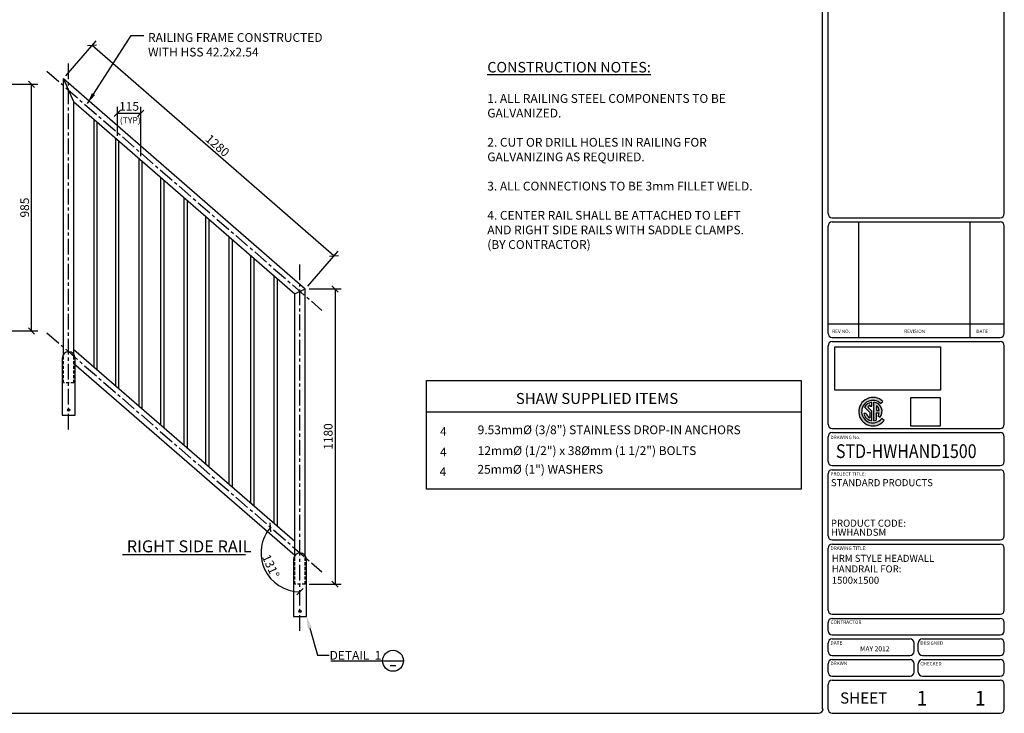
# Model space of a CAD drawing. Extents: x 56531 to 64473, y -5649 to -354.
# Drawn here: x 60540 to 64473, y -5649 to -2878 of the extents above; entities that cross this region are included whole.
import ezdxf
from ezdxf import colors
from ezdxf.entities.mleader import LeaderData, LeaderLine
from ezdxf.math import Vec2, Vec3

# ---------------------------------------------------------------- set-up
doc = ezdxf.new("R2010")
doc.units = 0
doc.header["$LTSCALE"] = 50
doc.header["$XCLIPFRAME"] = 2
doc.linetypes.add('CENTER', pattern=[2, 1.25, -0.25, 0.25, -0.25])
doc.linetypes.add('HIDDEN', pattern=[0.375, 0.25, -0.125])
doc.layers.get('0').update_dxf_attribs({"linetype": 'CONTINUOUS'})
doc.layers.get('DEFPOINTS').update_dxf_attribs({"linetype": 'CONTINUOUS'})
for name, color, linetype in [('DIMENSIONS', 1, 'CONTINUOUS'), ('LOGO', 3, 'CONTINUOUS'), ('OBJECTS', 4, 'CONTINUOUS'), ('TB-TEXT', 7, 'CONTINUOUS'), ('TEXT', 7, 'CONTINUOUS'), ('TITLE-BLOCK', 7, 'CONTINUOUS')]:
    doc.layers.add(name, color=color, linetype=linetype)
doc.styles.add('CL', font='X-OPTM1S.SHX', dxfattribs={"width": 0.95})
doc.styles.add('ROMANS', font='romans', dxfattribs={"height": 0.125})
doc.styles.get("Standard").update_dxf_attribs({"font": 'romans.shx', "width": 0.85, "height": 35, "bigfont": 'bigfont.shx'})
doc.styles.add('STYLE1', font='rkas.shx', dxfattribs={"width": 0.85, "height": 3.18})
doc.dimstyles.get("Standard").update_dxf_attribs({"dimtxt": 35, "dimasz": 25, "dimexe": 25, "dimexo": 15, "dimgap": 10, "dimtad": 1, "dimdec": 0, "dimzin": 0, "dimdsep": 46, "dimtxsty": 'Standard', "dimblk1": 'OBLIQUE', "dimblk2": 'OBLIQUE', "dimsah": 1, "dimcen": 0, "dimclrd": 256, "dimclre": 256, "dimclrt": 7, "dimadec": 0, "dimazin": 0, "dimtfac": 1, "dimtdec": 0, "dimtofl": 0, "dimtmove": 0, "dimatfit": 0, "dimfxl": 1, "dimfrac": 2, "dimtolj": 1, "dimtzin": 0, "dimarcsym": 0})
picture_1 = doc.add_image_def('image1.gif', size_in_pixel=(1054, 1038))
picture_2 = doc.add_image_def('image2.bmp', size_in_pixel=(669, 1044))

# ---------------------------------------------------------------- blocks, each defined once
blk = doc.blocks.new('_OBLIQUE')
at = {"color": 0, "linetype": 'ByBlock'}
blk.add_line((-0.5, -0.5), (0.5, 0.5), dxfattribs=at)
blk = doc.blocks.new('*D16')
at = {"layer": 'DEFPOINTS', "color": 0, "transparency": 16777216}
for p in [(61681.06551680194, -3953.664633244771), (61681.06551680194, -5133.280457236513), (61800.05718016403, -5133.280457236513)]:
    blk.add_point(p, dxfattribs=at)
at = {"layer": 'DIMENSIONS', "lineweight": -2, "transparency": 16777216}
for p, q in [((61696.06551680194, -3953.664633244771), (61825.05718016403, -3953.664633244771)), ((61800.05718016403, -3953.664633244771), (61800.05718016403, -5133.280457236513)), ((61696.06551680194, -5133.280457236513), (61825.05718016403, -5133.280457236513))]:
    blk.add_line(p, q, dxfattribs=at)
at = {"layer": 'DIMENSIONS', "lineweight": -2, "transparency": 16777216, "xscale": 25, "yscale": 25, "zscale": 25}
for p, rotation in [((61800.05718016403, -3953.664633244771), 90), ((61800.05718016403, -5133.280457236513), 270)]:
    blk.add_blockref('_OBLIQUE', p, dxfattribs=dict(at, rotation=rotation))
at = {"layer": 'DIMENSIONS', "color": 7, "transparency": 16777216, "insert": (61772.55718016403, -4543.472545240632), "char_height": 35, "attachment_point": 5, "rotation": 90}
blk.add_mtext('\\A1;1180', dxfattribs=at)
blk = doc.blocks.new('*D19')
at = {"layer": 'DEFPOINTS', "color": 0, "transparency": 16777216}
for p in [(61659.96551680193, -3854.999344577634), (60649.00733217147, -4129.467914850495), (61504.65295209772, -5015.5142561965), (61747.56416813836, -5084.428803093877), (61659.96551680193, -5319.16967773869)]:
    blk.add_point(p, dxfattribs=at)
at = {"layer": 'DIMENSIONS', "lineweight": -2, "transparency": 16777216}
blk.add_arc((61659.96551680193, -5008.280457236528), 155.4809332438927, 138.9999999999998, 270.0000000000001, dxfattribs=at)
at = {"layer": 'DIMENSIONS', "lineweight": -2, "transparency": 16777216, "xscale": 25, "yscale": 25, "zscale": 25, "rotation": 48.99999999999978}
blk.add_blockref('_OBLIQUE', (61542.62256694079, -4906.275787146005), dxfattribs=at)
at = {"layer": 'DIMENSIONS', "lineweight": -2, "transparency": 16777216, "xscale": 25, "yscale": 25, "zscale": 25}
blk.add_blockref('_OBLIQUE', (61659.96551680194, -5163.761390480424), dxfattribs=at)
at = {"layer": 'DIMENSIONS', "color": 7, "transparency": 16777216, "insert": (61543.50782413935, -5061.353285441623), "char_height": 35, "attachment_point": 5, "rotation": 294.4999999999999}
blk.add_mtext('\\A1;131°', dxfattribs=at)
blk = doc.blocks.new('*D21')
at = {"layer": 'DEFPOINTS', "color": 0, "transparency": 16777216}
for p in [(60829.51667444287, -2981.906764476975), (60714.88435512282, -3113.776163069233), (61680.8983495871, -3953.519317001916)]:
    blk.add_point(p, dxfattribs=at)
at = {"layer": 'DIMENSIONS', "lineweight": -2, "transparency": 16777216}
for p, q in [((60724.72524055767, -3102.455519365893), (60845.91815016764, -2963.039024971404)), ((61795.53066890715, -3821.649918409657), (60829.51667444287, -2981.906764476975)), ((61690.73923502196, -3942.198673298575), (61811.93214463192, -3802.782178904086))]:
    blk.add_line(p, q, dxfattribs=at)
at = {"layer": 'DIMENSIONS', "lineweight": -2, "transparency": 16777216, "xscale": 25, "yscale": 25, "zscale": 25}
for p, rotation in [((60829.51667444287, -2981.906764476975), 138.9999999999997), ((61795.53066890715, -3821.649918409657), 318.9999999999998)]:
    blk.add_blockref('_OBLIQUE', p, dxfattribs=dict(at, rotation=rotation))
at = {"layer": 'DIMENSIONS', "color": 7, "transparency": 16777216, "insert": (61330.56529497224, -3381.023827987181), "char_height": 35, "attachment_point": 5, "rotation": 318.9999999999998}
blk.add_mtext('\\A1;1280', dxfattribs=at)
blk = doc.blocks.new('*D42')
at = {"layer": 'DEFPOINTS', "color": 0, "transparency": 16777216}
for p in [(61023.80916029967, -3252.063347515855), (60930.66755857405, -3357.269188392219), (61023.80916029967, -3438.235947511254)]:
    blk.add_point(p, dxfattribs=at)
at = {"layer": 'DIMENSIONS', "lineweight": -2, "transparency": 16777216}
for p, q in [((60930.66755857405, -3342.269188392219), (60930.66755857405, -3227.063347515855)), ((60930.66755857405, -3252.063347515855), (61023.80916029967, -3252.063347515855)), ((61023.80916029967, -3423.235947511254), (61023.80916029967, -3227.063347515855))]:
    blk.add_line(p, q, dxfattribs=at)
at = {"layer": 'DIMENSIONS', "lineweight": -2, "transparency": 16777216, "xscale": 25, "yscale": 25, "zscale": 25, "rotation": 180}
blk.add_blockref('_OBLIQUE', (60930.66755857405, -3252.063347515855), dxfattribs=at)
at = {"layer": 'DIMENSIONS', "lineweight": -2, "transparency": 16777216, "xscale": 25, "yscale": 25, "zscale": 25}
blk.add_blockref('_OBLIQUE', (61023.80916029967, -3252.063347515855), dxfattribs=at)
at = {"layer": 'DIMENSIONS', "color": 7, "transparency": 16777216, "insert": (60977.23835943686, -3224.563347515855), "char_height": 35, "attachment_point": 5}
blk.add_mtext('\\A1;115', dxfattribs=at)
blk = doc.blocks.new('*D47')
at = {"layer": 'DEFPOINTS', "color": 0, "transparency": 16777216}
for p in [(60400.83511041175, -3136.35165128087), (60587.71061653979, -3136.351651280871), (60400.83511041175, -4121.55165128087)]:
    blk.add_point(p, dxfattribs=at)
at = {"layer": 'DIMENSIONS', "lineweight": -2, "transparency": 16777216}
for p, q in [((60415.83511041175, -3136.35165128087), (60612.71061653979, -3136.351651280871)), ((60587.71061653979, -4121.55165128087), (60587.71061653979, -3136.351651280871)), ((60415.83511041175, -4121.55165128087), (60612.71061653979, -4121.55165128087))]:
    blk.add_line(p, q, dxfattribs=at)
at = {"layer": 'DIMENSIONS', "lineweight": -2, "transparency": 16777216, "xscale": 25, "yscale": 25, "zscale": 25}
for p, rotation in [((60587.71061653979, -3136.351651280871), 90), ((60587.71061653979, -4121.55165128087), 270)]:
    blk.add_blockref('_OBLIQUE', p, dxfattribs=dict(at, rotation=rotation))
at = {"layer": 'DIMENSIONS', "color": 7, "transparency": 16777216, "insert": (60560.21061653979, -3628.95165128086), "char_height": 35, "attachment_point": 5, "rotation": 90}
blk.add_mtext('\\A1;985', dxfattribs=at)

msp = doc.modelspace()

# ---------------------------------------------------------------- hatches: boundary and pattern name
at = {"layer": 'OBJECTS'}
h = msp.add_hatch(color=7, dxfattribs=at)
edge = h.paths.add_edge_path()
edge.add_line((63992.80873059233, -4480.09408278268), (63983.39764722637, -4471.291581558032))
edge.add_ellipse((63947.93444650328, -4443.969186571293), major_axis=(31.6555830260277, 31.6555830260277), ratio=0.9999999999988771, start_angle=0.81558387534551, end_angle=277.38777727443636, ccw=False)
edge.add_line((63979.13623238172, -4411.866220486472), (63988.17997535582, -4403.285852699271))
edge.add_ellipse((63948.54563528351, -4444.217956558554), major_axis=(40.28844771949902, 40.28844771949902), ratio=0.9999999999996876, start_angle=0.9228402564460353, end_angle=275.9745399509009)
h = msp.add_hatch(color=7, dxfattribs=at)
edge = h.paths.add_edge_path()
edge.add_ellipse((63940.64048895772, -4431.499807990565), major_axis=(9.81352883435067, 9.81352883435067), ratio=0.9999999999845282, start_angle=63.35812156551481, end_angle=111.4059389828619, ccw=False)
edge.add_line((63936.26940383155, -4418.32770446806), (63936.26940383155, -4421.592635192429))
edge.add_line((63936.26940383155, -4421.59263519243), (63944.33112766786, -4421.59263519243))
edge.add_line((63944.33112766787, -4421.59263519243), (63944.33112766787, -4406.358218442028))
edge.add_ellipse((63948.43911857728, -4444.241413805325), major_axis=(-26.94449925295168, 26.94449925295168), ratio=0.999999999994232, start_angle=-38.81112311778303, end_angle=16.55348435718507)
edge.add_line((63914.93459155061, -4426.090415250053), (63935.4748369227, -4448.092876446422))
edge.add_line((63935.47483692269, -4448.092876446426), (63935.47483692269, -4468.204963489213))
edge.add_ellipse((63947.12506102786, -4443.928910090161), major_axis=(19.04014824327177, 19.04014824327177), ratio=0.9999999999971073, start_angle=151.0522661911967, end_angle=199.3633708038219, ccw=False)
edge.add_line((63921.24810639238, -4451.374560426559), (63911.30409159575, -4451.374560426559))
edge.add_ellipse((63948.4126372378, -4442.716551819133), major_axis=(-26.94443609504488, 26.94443609504488), ratio=0.9999999999991787, start_angle=58.13306752816524, end_angle=128.9589568766268)
edge.add_line((63944.40241497837, -4480.610131626985), (63944.40241497837, -4442.814269455745))
edge.add_line((63944.40241497837, -4442.814269455746), (63927.92224115921, -4425.944912017424))
h = msp.add_hatch(color=7, dxfattribs=at)
edge = h.paths.add_edge_path()
edge.add_line((63951.44007190475, -4406.002979048888), (63951.44007190475, -4480.639662089872))
edge.add_ellipse((63943.30939274222, -4428.982715964446), major_axis=(36.97666849646, 36.97666849645994), ratio=0.9999999999941186, start_angle=233.9448333001723, end_angle=245.523381312849)
edge.add_line((63961.64274125131, -4477.956549375651), (63961.64274125131, -4450.001193201426))
edge.add_line((63961.64274125131, -4450.001193201433), (63972.717516268, -4450.001193201433))
edge.add_ellipse((63956.14267099978, -4450.181499123973), major_axis=(11.72087893338968, 11.72087893338968), ratio=0.9999999999952558, start_angle=271.28775177001546, end_angle=315.62325534495466, ccw=False)
edge.add_line((63968.12400019957, -4461.636007255866), (63975.47755683109, -4468.01177079729))
edge.add_ellipse((63947.86920381532, -4443.050631342654), major_axis=(-26.31805121151119, 26.31805121151119), ratio=0.9999999999984246, start_angle=182.8827776025825, end_angle=309.4945067621804)
edge = h.paths.add_edge_path(flags=16)
edge.add_line((63973.42773266426, -4439.023831284924), (63962.0042960611, -4439.023831284924))
edge.add_line((63962.0042960611, -4439.023831284924), (63961.99794703006, -4419.798725235409))
edge.add_ellipse((63950.36359032458, -4439.725822300648), major_axis=(-16.31636377003269, 16.31636377003269), ratio=0.999999999997013, start_angle=226.743342924728, end_angle=284.72164994653957, ccw=False)

# ---------------------------------------------------------------- linework, layer by layer
at = {"color": 5}
for p, q in [((63747.34360827995, -5632.709018632318), (63747.34360827995, -370.4690545817293)), ((63769.33390205818, -3653.053798471488), (63769.33390205846, -370.4690545817293)), ((64473.02330296899, -3653.053798471488), (64473.02330296914, -370.4690545817293)), ((63785.82662239203, -3669.54651880548), (64456.53058263513, -3669.54651880548)), ((63785.82662239203, -3686.039239139253), (64456.53058263513, -3686.039239139253)), ((63769.33390205848, -4131.342688153158), (63769.33390205848, -3702.531959473032)), ((64473.02330296914, -4131.342688153158), (64473.02330296914, -3702.531959473032)), ((63785.82662239203, -4147.835408486936), (64456.53058263513, -4147.835408486936)), ((63785.82662239203, -4164.328128820714), (64456.53058263513, -4164.328128820714)), ((63769.33390205848, -4494.711315597512), (63769.33390205848, -4180.820849154486)), ((64473.02330296914, -4494.711315597512), (64473.02330296914, -4180.820849154486)), ((63785.82662239203, -4511.20403593129), (64456.53058263513, -4511.20403593129)), ((63769.33390205848, -4643.145798602149), (63769.33390205848, -4544.189476599062)), ((63785.82662239203, -4527.696756265284), (64456.53058263513, -4527.696756265284)), ((64473.02330296914, -4643.145798602149), (64473.02330296914, -4544.189476599062)), ((63785.82662239203, -4659.638518935928), (64456.53058263513, -4659.638518935928)), ((63785.82662239203, -4676.1312392697), (64456.53058263513, -4676.1312392697)), ((63769.33390205848, -4940.014764611196), (63769.33390205848, -4692.623959603692)), ((64473.02330296914, -4940.014764611196), (64473.02330296914, -4692.623959603692)), ((63769.33390205848, -5236.88373062047), (63769.33390205848, -4989.49292561296)), ((63785.82662239203, -4956.507484945188), (64456.53058263513, -4956.507484945188)), ((63785.82662239203, -4973.000205278968), (64456.53058263513, -4973.000205278968)), ((64473.02330296914, -5236.88373062047), (64473.02330296914, -4989.49292561296)), ((63785.82662239203, -5253.376450954456), (64456.53058263513, -5253.376450954456)), ((63769.33390205848, -5319.347332289271), (63769.33390205848, -5286.361891621507)), ((63785.82662239203, -5269.869171287728), (64456.53058263513, -5269.869171287728)), ((64473.02330296914, -5319.347332289271), (64473.02330296914, -5286.361891621507)), ((63785.82662239203, -5335.840052623051), (64456.53058263513, -5335.840052623051)), ((63769.33390205848, -5401.810933958581), (63769.33390205848, -5368.825493290816)), ((63785.82662239203, -5352.332772957037), (64096.4395220128, -5352.332772957037)), ((64112.9322423468, -5401.810933958581), (64112.9322423468, -5368.825493290816)), ((64129.42496268036, -5401.810933958581), (64129.42496268036, -5368.825493290816)), ((64145.91768301435, -5352.332772957037), (64456.53058263513, -5352.332772957037)), ((64473.02330296914, -5401.810933958652), (64473.02330296914, -5368.825493290887)), ((63785.82662239203, -5418.303654292359), (64096.4395220128, -5418.303654292359)), ((64145.91768301435, -5418.303654292359), (64456.53058263513, -5418.303654292359)), ((63769.33390205848, -5484.274535627681), (63769.33390205848, -5451.289094960131)), ((63785.82662239203, -5434.796374626352), (64096.4395220128, -5434.796374626352)), ((64112.9322423468, -5484.274535627896), (64112.9322423468, -5451.289094960131)), ((64129.42496268036, -5484.274535627896), (64129.42496268036, -5451.289094960131)), ((64145.91768301435, -5434.796374626352), (64456.53058263513, -5434.796374626352)), ((64473.02330296914, -5484.274535627681), (64473.02330296914, -5451.289094960131)), ((63785.82662239203, -5500.767255961674), (64096.4395220128, -5500.767255961674)), ((64145.91768301435, -5500.767255961674), (64456.53058263513, -5500.767255961674)), ((63769.33390205848, -5632.709018632318), (63769.33390205848, -5533.752696629224)), ((63785.82662239203, -5517.259976295446), (64456.53058263513, -5517.259976295446)), ((64473.02330296914, -5632.709018632318), (64473.02330296914, -5533.752696629224)), ((56548.98572050263, -5649.201738966453), (63730.85088794596, -5649.201738966453)), ((63785.82662239203, -5649.201738966304), (64456.53058263513, -5649.201738966304))]:
    msp.add_line(p, q, dxfattribs=at)
at = {"color": 7}
for p, q in [((63891.37783115665, -4147.835408486936), (63891.37783115665, -3686.039239139253)), ((64336.67518736696, -4147.835408486936), (64336.67518736696, -3686.039239139253)), ((63769.33390205848, -4092.859674040873), (64473.02330296914, -4092.859674040873))]:
    msp.add_line(p, q, dxfattribs=at)
at = {"color": 5}
for centre, radius, start, end in [((63785.82662239203, -3653.053798471488), 16.49272033384412, 180, 270), ((64456.53058263513, -3653.053798471488), 16.49272033384412, 270, 0), ((63785.82662239203, -3702.531959473032), 16.49272033384412, 90, 180), ((64456.53058263513, -3702.531959473032), 16.49272033384412, 0, 90), ((63785.82662239203, -4131.342688153158), 16.49272033384412, 180, 270), ((63785.82662239203, -4180.820849154486), 16.49272033384412, 90, 180), ((64456.53058263513, -4131.342688153158), 16.49272033384412, 270, 0), ((64456.53058263513, -4180.820849154486), 16.49272033384412, 0, 90), ((63785.82662239203, -4494.711315597512), 16.49272033384412, 180, 270), ((64456.53058263513, -4494.711315597512), 16.49272033384412, 270, 0), ((63785.82662239203, -4544.189476599062), 16.49272033384412, 90, 180), ((64456.53058263513, -4544.189476599062), 16.49272033384412, 0, 90), ((63785.82662239203, -4643.145798602149), 16.49272033384412, 180, 270), ((63785.82662239203, -4692.623959603692), 16.49272033384412, 90, 180), ((64456.53058263513, -4643.145798602149), 16.49272033384412, 270, 0), ((64456.53058263513, -4692.623959603692), 16.49272033384412, 0, 90), ((63785.82662239203, -4940.014764611196), 16.49272033384412, 180, 270), ((64456.53058263513, -4940.014764611196), 16.49272033384412, 270, 0), ((63785.82662239203, -4989.49292561296), 16.49272033384412, 90, 180), ((64456.53058263513, -4989.49292561296), 16.49272033384412, 0, 90), ((63785.82662239203, -5236.88373062047), 16.49272033384412, 180, 270), ((64456.53058263513, -5236.88373062047), 16.49272033384412, 270, 0), ((63785.82662239203, -5286.361891621507), 16.49272033384412, 90, 180), ((64456.53058263513, -5286.361891621507), 16.49272033384412, 0, 90), ((63785.82662239203, -5319.347332289271), 16.49272033384412, 180, 270), ((64456.53058263513, -5319.347332289271), 16.49272033384412, 270, 0), ((63785.82662239203, -5368.825493290816), 16.49272033384412, 90, 180), ((64096.4395220128, -5368.825493290816), 16.49272033384412, 0, 90), ((64145.91768301435, -5368.825493290816), 16.49272033384412, 90, 180), ((64456.53058263513, -5368.825493290887), 16.49272033384412, 0, 90), ((63785.82662239203, -5401.810933958581), 16.49272033384412, 180, 270), ((64096.4395220128, -5401.810933958581), 16.49272033384412, 270, 0), ((64145.91768301435, -5401.810933958581), 16.49272033384412, 180, 270), ((64456.53058263513, -5401.810933958652), 16.49272033384412, 270, 0), ((63785.82662239203, -5451.289094960131), 16.49272033384412, 90, 180), ((64096.4395220128, -5451.289094960131), 16.49272033384412, 0, 90), ((64145.91768301435, -5451.289094960131), 16.49272033384412, 90, 180), ((64456.53058263513, -5451.289094960131), 16.49272033384412, 0, 90), ((63785.82662239203, -5484.274535627681), 16.49272033384412, 180, 270), ((64096.4395220128, -5484.274535627896), 16.49272033384412, 270, 0), ((64145.91768301435, -5484.274535627896), 16.49272033384412, 180, 270), ((64456.53058263513, -5484.274535627681), 16.49272033384412, 270, 0), ((63785.82662239203, -5533.752696629224), 16.49272033384412, 90, 180), ((64456.53058263513, -5533.752696629224), 16.49272033384412, 0, 90), ((63730.85088794596, -5630.876494151025), 18.32524481538235, 270, 0), ((63785.82662239203, -5632.709018632318), 16.49272033384412, 180, 270), ((64456.53058263513, -5632.709018632318), 16.49272033384412, 270, 0)]:
    msp.add_arc(centre, radius, start, end, dxfattribs=at)
at = {"layer": 'DIMENSIONS'}
for p, q in [((60985.16595855442, -2942.074614833386), (61035.93856509294, -2942.074614833386)), ((61782.70143080159, -5439.280079307669), (62073.27067039, -5439.280079307669)), ((62019.64997186496, -5458.73101627178), (62043.35678501795, -5458.73101627178))]:
    msp.add_line(p, q, dxfattribs=at)
at = {"layer": 'DIMENSIONS', "linetype": 'CENTER'}
for p, q in [((60735.98435512283, -4515.965107899008), (60735.98435512283, -3051.794774737954)), ((60649.00733217148, -3084.467914850482), (61747.56416813837, -4039.428803093863)), ((61659.96551680194, -5319.169677738691), (61659.96551680194, -3854.999344577637)), ((60649.00733217148, -4129.467914850495), (61747.56416813837, -5084.428803093875))]:
    msp.add_line(p, q, dxfattribs=at)
at = {"layer": 'DIMENSIONS'}
msp.add_circle((62031.50337844145, -5439.280079307669), 41.76729194854852, dxfattribs=at)
at = {"layer": 'OBJECTS'}
for p, q in [((60714.88435512283, -4216.256669541086), (60714.88435512282, -3113.776163069234)), ((60714.88435512282, -3113.776163069234), (61681.06551680194, -3953.664633244771)), ((60757.08435512282, -3206.375611724415), (60714.88435512282, -3113.776163069234)), ((60757.08435512282, -4216.256669541097), (60757.08435512282, -3206.375611724415)), ((60757.08435512282, -3206.375611724415), (61638.86551680195, -3972.896281228261)), ((61638.86551680195, -3972.896281228261), (61681.06551680194, -3953.664633244771)), ((61681.06551680194, -5019.461239380778), (61681.06551680194, -3953.664633244771)), ((61638.86551680195, -5019.461239380767), (61638.86551680194, -3972.896281228242)), ((60757.08435512282, -4195.460063405091), (61638.86551680195, -4961.980732908936)), ((60710.48435512283, -4230.06546462979), (60710.48435512283, -4458.565464629788)), ((60761.48435512283, -4458.56546462979), (60761.48435512283, -4230.06546462979)), ((60757.08435512282, -4251.375611724416), (61638.86551680195, -5017.896281228261)), ((60710.48435512283, -4458.56546462979), (60761.48435512283, -4458.56546462979)), ((61634.46551680194, -5033.780457236513), (61634.46551680194, -5262.280457236513)), ((61685.46551680193, -5262.280457236515), (61685.46551680193, -5033.780457236513)), ((61634.46551680194, -5262.280457236513), (61685.46551680193, -5262.280457236515))]:
    msp.add_line(p, q, dxfattribs=at)
at = {"layer": 'OBJECTS', "color": 2}
for p, q in [((60837.52595684843, -4265.386880953873), (60837.52595684844, -3276.302429273187)), ((60850.22595684842, -4276.426822524132), (60850.22595684844, -3287.342370843451)), ((60924.31755857405, -4340.833669287773), (60924.31755857405, -3351.749217607088)), ((60937.01755857403, -4351.873610858032), (60937.01755857406, -3362.789159177351)), ((61017.45916029967, -4421.800428406796), (61017.45916029967, -3432.715976726112)), ((61030.15916029966, -4432.840369977055), (61030.15916029967, -3443.755918296376)), ((61104.25076202528, -4497.247216740698), (61104.25076202529, -3508.162765060013)), ((61116.95076202528, -4508.287158310957), (61116.95076202528, -3519.202706630276)), ((61197.39236375089, -4578.213975859764), (61197.39236375091, -3589.129524179079)), ((61210.09236375089, -4589.253917430024), (61210.0923637509, -3600.169465749342)), ((61284.18396547651, -4653.660764193664), (61284.18396547651, -3664.57631251298)), ((61296.8839654765, -4664.700705763924), (61296.88396547653, -3675.616254083243)), ((61377.32556720213, -4734.627523312711), (61377.32556720214, -3745.543071632026)), ((61390.02556720212, -4745.66746488297), (61390.02556720214, -3756.583013202289)), ((61464.11716892775, -4810.074311646611), (61464.11716892775, -3820.989859965926)), ((61476.81716892774, -4821.114253216871), (61476.81716892775, -3832.029801536189)), ((61557.25877065337, -4891.041070765656), (61557.25877065337, -3901.956619084971)), ((61569.95877065336, -4902.081012335915), (61569.95877065337, -3912.996560655235))]:
    msp.add_line(p, q, dxfattribs=at)
at = {"layer": 'OBJECTS', "color": 1, "linetype": 'HIDDEN'}
for p, q in [((60714.88435512283, -4329.56546462979), (60714.88435512284, -4215.746246774044)), ((60757.08435512283, -4329.56546462979), (60757.08435512283, -4215.746246774055)), ((60757.08435512283, -4329.56546462979), (60714.88435512283, -4329.56546462979)), ((61638.86551680194, -5133.280457236513), (61638.86551680195, -5019.461239380767)), ((61681.06551680194, -5133.280457236513), (61681.06551680194, -5019.461239380778)), ((61681.06551680194, -5133.280457236513), (61638.86551680194, -5133.280457236513))]:
    msp.add_line(p, q, dxfattribs=at)
at = {"layer": 'OBJECTS', "color": 7}
for p, q in [((63979.13623238172, -4411.866220486472), (63988.17997535581, -4403.285852699275)), ((63914.93459155061, -4426.090415250053), (63935.47483692269, -4448.092876446426)), ((63944.40241497837, -4442.814269455746), (63927.9222411592, -4425.944912017427)), ((63936.201717558, -4421.59263519243), (63944.33112766787, -4421.59263519243)), ((63936.26940383155, -4418.32770446806), (63936.26940383155, -4421.59263519243)), ((63944.33112766787, -4421.59263519243), (63944.33112766787, -4406.358218442028)), ((63944.40241497837, -4480.610131626985), (63944.40241497837, -4442.814269455746)), ((63951.44007190475, -4480.63966208987), (63951.44007190475, -4406.002979048888)), ((63961.99794703007, -4419.798725235414), (63962.0042960611, -4439.023831284924)), ((63962.0042960611, -4439.023831284924), (63973.42773266426, -4439.023831284924)), ((63921.24810639238, -4451.374560426559), (63911.30409159576, -4451.374560426559)), ((63935.47483692269, -4448.092876446426), (63935.47483692269, -4468.204963489211)), ((63972.71751626801, -4450.001193201433), (63961.64274125131, -4450.001193201433)), ((63961.64274125131, -4450.001193201433), (63961.64274125131, -4477.956549375651)), ((63975.47755683109, -4468.011770797291), (63968.12400019957, -4461.636007255866)), ((63992.80873059233, -4480.09408278268), (63983.39764722637, -4471.291581558035))]:
    msp.add_line(p, q, dxfattribs=at)
at = {"layer": 'OBJECTS'}
for centre in [(60735.98435512283, -4437.56546462979), (61659.96551680194, -5241.280457236513)]:
    msp.add_circle(centre, 4.75, dxfattribs=at)
for centre in [(60735.98435512283, -4230.06546462979), (61659.96551680194, -5033.780457236513)]:
    msp.add_arc(centre, 25.5, 0, 180, dxfattribs=at)
at = {"layer": 'OBJECTS', "color": 7}
for centre, major_axis, ratio, start_param, end_param in [((63948.54563528351, -4444.217956558554), (40.28844771949899, 40.28844771949899), 0.9999999999996876, 0.01610660094493214, 4.816664373819851), ((63947.93444650328, -4443.969186571293), (31.65558302602768, 31.65558302602768), 0.9999999999988768, 0.01423462395095343, 4.841330018227616), ((63948.43911857728, -4444.241413805325), (-26.94449925295167, 26.94449925295167), 0.999999999994232, -0.677381884802201, 0.2889128047102565), ((63940.64048895772, -4431.499807990565), (9.813528834350675, 9.813528834350675), 0.9999999999845279, 1.105807829197058, 1.944400441526843), ((63947.86920381532, -4443.050631342654), (-26.31805121151119, 26.31805121151119), 0.9999999999984246, 3.191906614357606, 5.401698159835903), ((63950.36359032458, -4439.725822300648), (-16.31636377003269, 16.31636377003269), 0.9999999999970131, 3.957417891015092, 4.969330243277852), ((63948.4126372378, -4442.716551819133), (-26.94443609504487, 26.94443609504487), 0.9999999999991782, 1.014613432650685, 2.250758397434521), ((63947.12506102786, -4443.928910090161), (19.04014824327177, 19.04014824327176), 0.9999999999971072, 2.636359387635297, 3.479547228401027), ((63943.30939274222, -4428.982715964446), (36.97666849645998, 36.97666849645997), 0.9999999999941186, 4.083107609117279, 4.285191394538733), ((63956.14267099978, -4450.181499123973), (11.72087893338967, 11.72087893338967), 0.9999999999952556, 4.734864488719844, 5.50866500163225)]:
    msp.add_ellipse(centre, major_axis=major_axis, ratio=ratio, start_param=start_param, end_param=end_param, dxfattribs=at)
at = {"layer": 'TEXT'}
msp.add_line((62165.69867460857, -4445.038967083194), (63661.30120464838, -4445.038967083194), dxfattribs=at)
at = {"layer": 'TEXT', "color": 5}
msp.add_line((60951.00504457601, -5014.925505286697), (61441.92598902786, -5014.925505286697), dxfattribs=at)
at = {"layer": 'TEXT'}
msp.add_lwpolyline([(62165.69867460857, -4319.92454064923), (63661.30120464838, -4319.92454064923), (63661.30120464838, -4753.189968259205), (62165.69867460857, -4753.189968259205)], close=True, dxfattribs=at)

# ---------------------------------------------------------------- texts
at = {"color": 5, "style": 'STYLE1', "width": 0.85}
msp.add_text('STD-HWHAND1500', height=55, dxfattribs=at).set_placement((63800.76250041549, -4629.433740939035))
at = {"layer": 'OBJECTS', "insert": (60968.04988804823, -4958.238689960082), "char_height": 47.8125, "width": 1310.264575934105, "attachment_point": 1}
msp.add_mtext('RIGHT SIDE RAIL', dxfattribs=at)
at = {"layer": 'TB-TEXT', "color": 7}
msp.add_text('MAY 2012', height=19.65013629873096, dxfattribs=at).set_placement((63896.67952641465, -5401.264183446901))
at = {"layer": 'TB-TEXT', "color": 7, "style": 'CL', "width": 0.95}
for p in [(64123.61176407072, -5618.063028430195), (64356.05162265608, -5618.063028430195)]:
    msp.add_text('1', height=58.64078340922354, dxfattribs=at).set_placement(p)
at = {"layer": 'TEXT', "color": 1, "linetype": 'Continuous', "style": 'ROMANS'}
for s, p in [('REV NO.', (63785.59211380388, -4129.966505143379)), ('REVISION', (64073.02508473294, -4129.966505143379)), ('DATE', (64361.30372369261, -4129.966505143379)), ('DRAWING No.', (63778.75693045682, -4553.942823220702)), ('PROJECT TITLE:', (63778.75693045682, -4699.719812007741)), ('DRAWING TITLE:', (63778.75693045682, -4996.588778017002)), ('CONTRACTOR', (63778.75693045682, -5291.865446852336)), ('DATE', (63778.75693045682, -5374.329048521644)), ('DESIGNED', (64137.49745748436, -5375.554663240428)), ('DRAWN', (63778.75693045682, -5456.792650190959)), ('CHECKED', (64137.49745748436, -5458.018264909736))]:
    msp.add_text(s, height=13.815756236, dxfattribs=at).set_placement(p)
at = {"layer": 'TEXT'}
for s, p in [('STANDARD PRODUCTS', (63780.55688850544, -4741.911386597902)), ('PRODUCT CODE:', (63780.55688850542, -4903.805157644461)), ('HWHANDSM', (63780.55688850542, -4940.014764611195)), ('HRM STYLE HEADWALL', (63783.7431277841, -5044.145561903572)), ('HANDRAIL FOR:', (63783.7431277841, -5086.511938214552)), ('1500x1500', (63783.7431277841, -5131.800126051757))]:
    msp.add_text(s, height=28.11909759521485, dxfattribs=at).set_placement(p)
at = {"layer": 'TEXT', "attachment_point": 1}
for s, insert, char_height, width in [('RAILING FRAME CONSTRUCTED WITH HSS 42.2x2.54', (61053.03641923442, -2931.903538781422), 35, 708.288505571516), ('{\\H1.2x;\\LCONSTRUCTION NOTES:\\H1.1667x;\\P}\\P1. ALL RAILING STEEL COMPONENTS TO BE GALVANIZED.\\P\\P2. CUT OR DRILL HOLES IN RAILING FOR GALVANIZING AS REQUIRED.\\P\\P3. ALL CONNECTIONS TO BE 3mm FILLET WELD.\\P\\P4. CENTER RAIL SHALL BE ATTACHED TO LEFT AND RIGHT SIDE RAILS WITH SADDLE CLAMPS.\\P(BY CONTRACTOR)', (62408.0113761836, -3047.223410761595), 35, 1072.523367124377), ('SHAW SUPPLIED ITEMS', (62522.07615157726, -4369.542076057357), 43.84425376422644, 1443.716254349809)]:
    msp.add_mtext(s, dxfattribs=dict(at, insert=insert, char_height=char_height, width=width))
at = {"layer": 'TEXT', "insert": (60940.34600939691, -3268.058791959508), "char_height": 25, "width": 749.70429755855, "attachment_point": 1, "rotation": 0.553496487458191}
msp.add_mtext('(TYP)', dxfattribs=at)
at = {"layer": 'TEXT', "color": 7, "char_height": 35.07540301138115, "attachment_point": 1}
for s, insert, width in [('4', (62219.3531994339, -4505.634953973444), 315.1334828596118), ('9.53mm%%C (3/8") STAINLESS DROP-IN ANCHORS', (62369.50504674108, -4499.244686064981), 1279.749888598253), ('4', (62219.3531994339, -4587.575839159347), 315.1334828596118), ('4', (62219.40780467408, -4587.465076947981), 1279.749888598253), ('12mm%%C (1/2") x 38%%Cmm (1 1/2") BOLTS', (62369.75505974329, -4582.376627221512), 1279.749888598253), ('4', (62217.96995808477, -4665.914197848833), 1279.749888598253), ('25mm%%C (1") WASHERS', (62368.58931180488, -4656.997005024474), 1279.749888598253)]:
    msp.add_mtext(s, dxfattribs=dict(at, insert=insert, width=width))
at = {"layer": 'TITLE-BLOCK', "color": 7, "linetype": 'Continuous', "style": 'ROMANS'}
msp.add_text('SHEET', height=44.5669556, dxfattribs=at).set_placement((63817.14896031918, -5610.359620903952))

# ---------------------------------------------------------------- dimensions: what is measured, and where the dimension line sits
at = {"layer": 'DIMENSIONS'}
dim = msp.add_aligned_dim(p1=(61680.8983495871, -3953.519317001918), p2=(60714.88435512282, -3113.776163069234), distance=-174.72866655983603, dimstyle='Standard', dxfattribs=at)
dim.commit()
dim.dimension.update_dxf_attribs({"geometry": '*D21', "text_midpoint": (61330.56529497224, -3381.023827987181)})
for base, p1, p2, picture, middle in [((60587.71061653979, -3136.351651280871), (60400.83511041175, -4121.55165128087), (60400.83511041175, -3136.35165128087), '*D47', (60560.21061653979, -3628.95165128086)), ((61800.05718016403, -5133.280457236513), (61681.06551680194, -3953.664633244771), (61681.06551680194, -5133.280457236513), '*D16', (61772.55718016403, -4543.472545240632))]:
    dim = msp.add_linear_dim(base=base, p1=p1, p2=p2, angle=90, dimstyle='Standard', dxfattribs=at)
    dim.commit()
    dim.dimension.update_dxf_attribs({"geometry": picture, "text_midpoint": middle})
dim = msp.add_linear_dim(base=(61023.80916029967, -3252.063347515855), p1=(60930.66755857405, -3357.269188392219), p2=(61023.80916029967, -3438.235947511254), text='115', dimstyle='Standard', dxfattribs=at)
dim.commit()
dim.dimension.update_dxf_attribs({"geometry": '*D42', "text_midpoint": (60977.23835943686, -3224.563347515855)})
dim = msp.add_angular_dim_2l(base=(61504.65295209772, -5015.5142561965), line1=((60649.00733217148, -4129.467914850495), (61747.56416813837, -5084.428803093875)), line2=((61659.96551680194, -5319.16967773869), (61659.96551680194, -3854.999344577635)), dimstyle='Standard', dxfattribs=at)
dim.commit()
dim.dimension.update_dxf_attribs({"geometry": '*D19', "text_midpoint": (61543.50782413935, -5061.353285441608)})

# ---------------------------------------------------------------- referenced raster images: frames only (the image files are external)
at = {"layer": 'LOGO'}
image = msp.add_image(picture_2, insert=(63796.03882343697, -4861.463032649872), size_in_units=(433.7265653220429, 676.8468373635468), dxfattribs=at)
image.set_boundary_path([(-0.4999999997671694, -0.5), (650.7644737693481, 267.7778757214546)])
image = msp.add_image(picture_1, insert=(64100.10626797964, -4502.734866970883), size_in_units=(117.17497763173837, 115.39623034321103), dxfattribs=at)
image.dxf.flags = 7

# ---------------------------------------------------------------- leaders
at = {"layer": 'DIMENSIONS'}
msp.add_leader([(60810.7856474029, -3213.415867762097), (60985.16595855442, -2942.074614833386)], dimstyle='Standard', override={"dimasz": 45, "dimgap": 8, "dimtad": 0}, dxfattribs=at)
at = {"layer": 'TEXT'}
ml = msp.add_multileader_mtext('Standard', dxfattribs=at)
ml.set_content('{\\C256;DETAIL  1} ', color=7, style='ROMANS')
ml.set_leader_properties(color=1)
ml.build(insert=Vec2(0, 0))
ml.multileader.update_dxf_attribs({"dogleg_length": 50, "arrow_head_size": 50})
ctx = ml.context
ctx.base_point, ctx.char_height, ctx.arrow_head_size, ctx.landing_gap_size, ctx.plane_origin = Vec3(61776.42468785738, -5417.571482112622), 35, 50, 1.851180358, Vec3(61685.46551680193, -5261.280457236515)
notes = []
notes.append((ctx, [(0, (1, 1, 0), (61730.14517890738, -5417.571482112622), (1, 0), 46.27950895, [(0, [(61685.46551680193, -5261.280457236515)], 0, [])])]))
ctx.mtext.insert, ctx.mtext.flow_direction = Vec3(61778.27586821538, -5400.071482112622), 5
for ctx, leaders in notes:
    for number, flags, end, landing, length, lines in leaders:
        leader = LeaderData()
        leader.index, (leader.has_last_leader_line, leader.has_dogleg_vector, leader.attachment_direction) = number, flags
        leader.last_leader_point, leader.dogleg_vector, leader.dogleg_length = Vec3(end), Vec3(landing), length
        for number, points, colour, breaks in lines:
            line = LeaderLine()
            line.index, line.vertices, line.color, line.breaks = number, Vec3.list(points), colors.encode_raw_color(colour), breaks
            leader.lines.append(line)
        ctx.leaders.append(leader)

doc.saveas('drawing.dxf')
